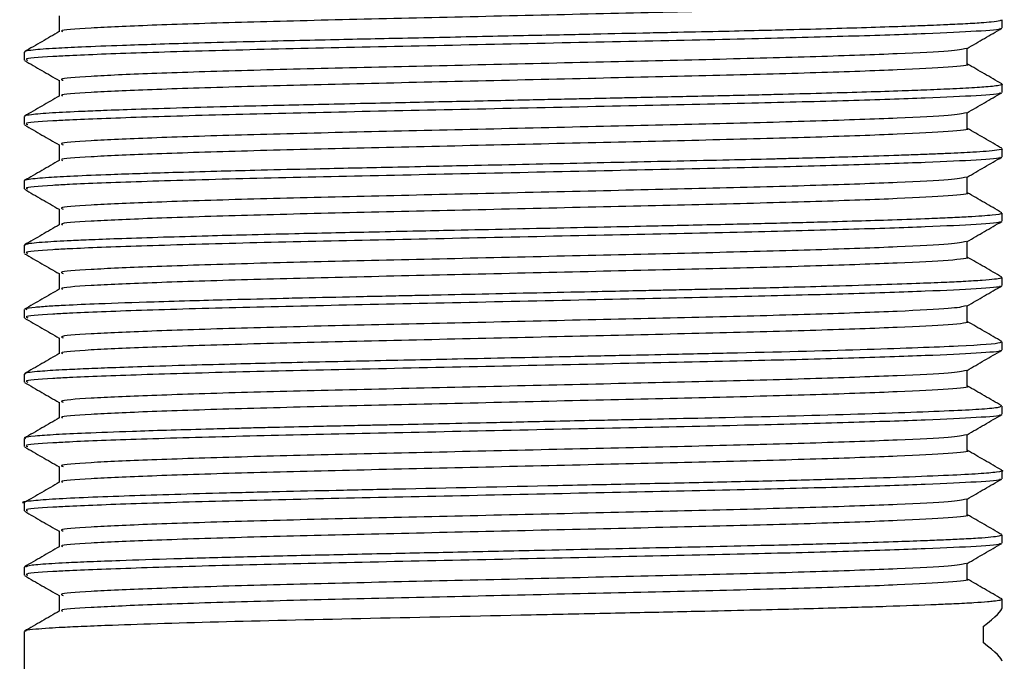
# Model space of a CAD drawing. Units: millimetres. Extents: x 3 to 1996, y 5 to 1995.
# Drawn here: x 1128 to 1151, y 1273 to 1288 of the extents above; entities that cross this region are included whole.
import ezdxf

# ---------------------------------------------------------------- set-up
doc = ezdxf.new("R2010")
doc.units = ezdxf.units.MM

msp = doc.modelspace()

# ---------------------------------------------------------------- linework, layer by layer
at = {"color": 7, "linetype": 'Continuous', "lineweight": 25}
for p, q in [((1151.362, 1287.569), (1151.362, 1287.757)), ((1128.562, 1287.007), (1128.562, 1286.819)), ((1151.362, 1286.069), (1151.362, 1286.257)), ((1128.562, 1285.507), (1128.562, 1285.319)), ((1151.362, 1284.569), (1151.362, 1284.757)), ((1128.562, 1284.007), (1128.562, 1283.819)), ((1151.362, 1283.069), (1151.362, 1283.257)), ((1128.562, 1282.507), (1128.562, 1282.319)), ((1151.362, 1281.569), (1151.362, 1281.757)), ((1128.562, 1281.007), (1128.562, 1280.819)), ((1151.362, 1280.069), (1151.362, 1280.257)), ((1128.562, 1279.507), (1128.562, 1279.319)), ((1151.362, 1278.569), (1151.362, 1278.757)), ((1128.562, 1278.007), (1128.562, 1277.819)), ((1151.362, 1277.069), (1151.362, 1277.257)), ((1128.562, 1276.507), (1128.562, 1276.319)), ((1151.362, 1275.569), (1151.362, 1275.757)), ((1128.562, 1275.007), (1128.562, 1274.819)), ((1151.342, 1274.266), (1151.36, 1274.261)), ((1151.362, 1274.061), (1151.362, 1274.257)), ((1150.919, 1273.625), (1150.919, 1273.25)), ((1128.562, 1273.507), (1128.562, 1267.793))]:
    msp.add_line(p, q, dxfattribs=at)
for centre, major_axis, ratio, start_param, end_param in [((1139.962, 1267.512), (11.396, 6.563), 0.043381, 5.978664, 6.258207), ((1139.962, 1279.363), (11.396, -6.563), 0.043363, 0.024968, 0.304511)]:
    msp.add_ellipse(centre, major_axis=major_axis, ratio=ratio, start_param=start_param, end_param=end_param, dxfattribs=at)
for points, knots in [([(1150.535, 1288.225), (1150.54, 1288.224), (1150.63, 1288.2), (1150.194, 1288.155), (1149.025, 1288.093), (1147.116, 1288.024), (1144.683, 1287.959), (1141.893, 1287.896), (1138.962, 1287.827), (1136.102, 1287.763), (1133.535, 1287.699), (1131.436, 1287.63), (1130.039, 1287.567), (1129.371, 1287.518), (1129.442, 1287.49), (1129.456, 1287.485)], [0, 0, 0, 0, 0.00486, 0.093689, 0.181111, 0.270542, 0.359035, 0.4467, 0.536204, 0.624298, 0.712329, 0.801838, 0.889549, 0.977987, 1, 1, 1, 1]), ([(1129.374, 1287.85), (1129.374, 1287.788), (1129.374, 1287.664), (1129.374, 1287.541), (1129.374, 1287.48)], [0, 0, 0, 0, 0.507166, 1, 1, 1, 1]), ([(1151.34, 1287.757), (1151.338, 1287.749), (1151.334, 1287.732), (1151.146, 1287.708), (1150.911, 1287.688), (1150.679, 1287.673), (1150.452, 1287.661), (1150.22, 1287.65), (1149.964, 1287.638), (1149.649, 1287.625), (1149.142, 1287.606), (1148.431, 1287.582), (1147.522, 1287.554), (1146.634, 1287.53), (1145.751, 1287.508), (1144.854, 1287.487), (1143.958, 1287.468), (1142.941, 1287.446), (1142.051, 1287.427), (1141.103, 1287.406), (1140.28, 1287.389), (1139.017, 1287.362), (1137.451, 1287.328), (1135.914, 1287.296), (1134.679, 1287.268), (1133.59, 1287.242), (1132.225, 1287.205), (1130.928, 1287.165), (1129.919, 1287.125), (1129.206, 1287.091), (1128.785, 1287.059), (1128.581, 1287.029), (1128.578, 1287.014), (1128.576, 1287.007)], [0, 0, 0, 0, 0.031723, 0.067145, 0.09383, 0.11114, 0.128449, 0.145759, 0.157584, 0.175212, 0.19864, 0.234254, 0.269868, 0.305482, 0.328789, 0.35799, 0.390696, 0.410029, 0.447523, 0.467058, 0.490109, 0.516673, 0.572755, 0.621955, 0.651216, 0.686426, 0.727581, 0.794498, 0.844505, 0.884409, 0.938518, 0.974139, 1, 1, 1, 1]), ([(1129.381, 1287.484), (1129.245, 1287.406), (1128.974, 1287.25), (1128.704, 1287.093), (1128.568, 1287.015)], [0, 0, 0, 0, 0.500119, 1, 1, 1, 1]), ([(1151.299, 1287.561), (1151.31, 1287.557), (1151.376, 1287.533), (1150.829, 1287.491), (1149.662, 1287.435), (1147.858, 1287.374), (1145.506, 1287.313), (1142.671, 1287.253), (1139.527, 1287.185), (1136.413, 1287.119), (1133.564, 1287.056), (1131.2, 1286.988), (1129.862, 1286.937), (1128.985, 1286.89), (1128.529, 1286.854), (1128.623, 1286.826), (1128.647, 1286.819)], [0, 0, 0, 0, 0.016234, 0.094725, 0.172396, 0.251802, 0.330709, 0.417908, 0.507126, 0.595615, 0.683003, 0.772324, 0.860443, 0.889371, 0.972188, 1, 1, 1, 1]), ([(1150.543, 1287.092), (1150.679, 1287.17), (1150.949, 1287.327), (1151.22, 1287.483), (1151.356, 1287.561)], [0, 0, 0, 0, 0.499865, 1, 1, 1, 1]), ([(1150.52, 1287.092), (1150.43, 1287.071), (1150.247, 1287.028), (1149.003, 1286.968), (1147.122, 1286.899), (1144.681, 1286.834), (1141.893, 1286.771), (1138.961, 1286.702), (1136.102, 1286.638), (1133.534, 1286.574), (1131.438, 1286.505), (1130.031, 1286.442), (1129.354, 1286.39), (1129.444, 1286.359), (1129.47, 1286.35)], [0, 0, 0, 0, 0.082992, 0.170272, 0.259558, 0.347908, 0.435431, 0.524791, 0.612742, 0.70063, 0.789995, 0.877564, 0.965859, 1, 1, 1, 1]), ([(1150.55, 1286.725), (1150.55, 1286.788), (1150.55, 1286.911), (1150.55, 1287.035), (1150.55, 1287.096)], [0, 0, 0, 0, 0.505877, 1, 1, 1, 1]), ([(1128.57, 1286.81), (1128.706, 1286.732), (1128.974, 1286.577), (1129.241, 1286.422), (1129.374, 1286.346)], [0, 0, 0, 0, 0.506015, 1, 1, 1, 1]), ([(1150.535, 1286.725), (1150.54, 1286.724), (1150.63, 1286.7), (1150.194, 1286.655), (1149.025, 1286.593), (1147.116, 1286.524), (1144.683, 1286.459), (1141.893, 1286.396), (1138.962, 1286.327), (1136.102, 1286.263), (1133.535, 1286.199), (1131.436, 1286.13), (1130.039, 1286.067), (1129.371, 1286.018), (1129.442, 1285.99), (1129.456, 1285.985)], [0, 0, 0, 0, 0.004833, 0.093663, 0.181087, 0.270521, 0.359016, 0.446683, 0.53619, 0.624286, 0.712319, 0.80183, 0.889544, 0.977984, 1, 1, 1, 1]), ([(1151.353, 1286.266), (1151.218, 1286.345), (1150.95, 1286.499), (1150.682, 1286.654), (1150.55, 1286.73)], [0, 0, 0, 0, 0.50555, 1, 1, 1, 1]), ([(1151.339, 1286.266), (1151.347, 1286.264), (1151.388, 1286.254), (1151.33, 1286.236), (1151.199, 1286.214), (1151.007, 1286.196), (1150.712, 1286.174), (1150.274, 1286.151), (1149.665, 1286.125), (1148.991, 1286.1), (1148.218, 1286.075), (1147.286, 1286.048), (1146.428, 1286.025), (1145.66, 1286.006), (1145, 1285.991), (1144.289, 1285.975), (1143.567, 1285.96), (1143.048, 1285.948), (1142.692, 1285.941), (1142.332, 1285.933), (1141.837, 1285.922), (1141.206, 1285.908), (1140.58, 1285.895), (1139.852, 1285.879), (1139.054, 1285.862), (1138.203, 1285.844), (1137.313, 1285.825), (1136.373, 1285.805), (1135.426, 1285.785), (1134.428, 1285.762), (1133.351, 1285.736), (1132.213, 1285.704), (1131.208, 1285.673), (1130.456, 1285.646), (1129.782, 1285.619), (1129.151, 1285.588), (1128.734, 1285.553), (1128.565, 1285.525), (1128.576, 1285.511), (1128.58, 1285.507)], [0, 0, 0, 0, 0.008496, 0.040799, 0.069025, 0.093173, 0.113242, 0.154378, 0.188939, 0.216919, 0.252075, 0.28723, 0.322386, 0.340427, 0.361967, 0.384341, 0.40496, 0.425622, 0.429134, 0.43541, 0.45625, 0.470816, 0.488145, 0.508237, 0.531091, 0.554161, 0.579151, 0.606062, 0.634894, 0.662982, 0.697854, 0.739505, 0.783379, 0.818376, 0.844488, 0.892517, 0.945948, 0.983047, 1, 1, 1, 1]), ([(1129.374, 1286.35), (1129.374, 1286.288), (1129.374, 1286.164), (1129.374, 1286.041), (1129.374, 1285.98)], [0, 0, 0, 0, 0.507216, 1, 1, 1, 1]), ([(1129.381, 1285.984), (1129.245, 1285.906), (1128.974, 1285.75), (1128.704, 1285.593), (1128.568, 1285.515)], [0, 0, 0, 0, 0.50015, 1, 1, 1, 1]), ([(1151.299, 1286.061), (1151.31, 1286.057), (1151.376, 1286.033), (1150.829, 1285.991), (1149.662, 1285.935), (1147.858, 1285.874), (1145.506, 1285.813), (1142.671, 1285.753), (1139.527, 1285.685), (1136.413, 1285.619), (1133.564, 1285.556), (1131.2, 1285.488), (1129.862, 1285.437), (1128.985, 1285.39), (1128.529, 1285.354), (1128.623, 1285.326), (1128.647, 1285.319)], [0, 0, 0, 0, 0.0162315, 0.0947227, 0.1723938, 0.2517998, 0.3307074, 0.4179064, 0.5071246, 0.5956143, 0.683002, 0.7723231, 0.8604423, 0.8893703, 0.9721879, 1, 1, 1, 1]), ([(1150.543, 1285.592), (1150.679, 1285.67), (1150.949, 1285.827), (1151.22, 1285.983), (1151.356, 1286.061)], [0, 0, 0, 0, 0.4998321, 1, 1, 1, 1]), ([(1150.52, 1285.592), (1150.43, 1285.571), (1150.247, 1285.528), (1149.003, 1285.468), (1147.122, 1285.399), (1144.681, 1285.334), (1141.893, 1285.271), (1138.961, 1285.202), (1136.102, 1285.138), (1133.534, 1285.074), (1131.438, 1285.005), (1130.031, 1284.942), (1129.353, 1284.89), (1129.444, 1284.859), (1129.47, 1284.85)], [0, 0, 0, 0, 0.0829869, 0.1702671, 0.259553, 0.3479022, 0.4354249, 0.524784, 0.6127349, 0.7006223, 0.7899863, 0.8775552, 0.9658496, 1, 1, 1, 1]), ([(1150.55, 1285.225), (1150.55, 1285.288), (1150.55, 1285.411), (1150.55, 1285.535), (1150.55, 1285.596)], [0, 0, 0, 0, 0.505827, 1, 1, 1, 1]), ([(1128.57, 1285.31), (1128.706, 1285.232), (1128.974, 1285.077), (1129.241, 1284.922), (1129.374, 1284.846)], [0, 0, 0, 0, 0.506058, 1, 1, 1, 1]), ([(1150.535, 1285.225), (1150.54, 1285.224), (1150.63, 1285.2), (1150.194, 1285.155), (1149.025, 1285.093), (1147.116, 1285.024), (1144.683, 1284.959), (1141.893, 1284.896), (1138.962, 1284.827), (1136.102, 1284.763), (1133.535, 1284.699), (1131.436, 1284.63), (1130.039, 1284.567), (1129.371, 1284.518), (1129.442, 1284.49), (1129.456, 1284.485)], [0, 0, 0, 0, 0.004833, 0.093663, 0.181087, 0.27052, 0.359015, 0.446682, 0.536188, 0.624284, 0.712317, 0.801828, 0.889541, 0.977981, 1, 1, 1, 1]), ([(1151.353, 1284.766), (1151.218, 1284.844), (1150.95, 1284.999), (1150.682, 1285.154), (1150.55, 1285.23)], [0, 0, 0, 0, 0.5055072, 1, 1, 1, 1]), ([(1129.374, 1284.85), (1129.374, 1284.788), (1129.374, 1284.664), (1129.374, 1284.541), (1129.374, 1284.48)], [0, 0, 0, 0, 0.507265, 1, 1, 1, 1]), ([(1151.352, 1284.757), (1151.355, 1284.756), (1151.384, 1284.744), (1151.268, 1284.723), (1151.026, 1284.696), (1150.721, 1284.676), (1150.409, 1284.659), (1150.086, 1284.643), (1149.717, 1284.628), (1149.301, 1284.612), (1148.707, 1284.591), (1147.957, 1284.567), (1147.114, 1284.543), (1146.526, 1284.528), (1146.175, 1284.519), (1145.724, 1284.507), (1144.952, 1284.49), (1143.8, 1284.465), (1142.557, 1284.438), (1141.294, 1284.411), (1140.019, 1284.383), (1138.895, 1284.359), (1137.848, 1284.336), (1136.929, 1284.317), (1135.999, 1284.297), (1135.005, 1284.276), (1134.011, 1284.252), (1132.967, 1284.225), (1131.785, 1284.192), (1130.635, 1284.154), (1129.707, 1284.116), (1129.043, 1284.081), (1128.68, 1284.046), (1128.547, 1284.02), (1128.569, 1284.009), (1128.572, 1284.007)], [0, 0, 0, 0, 0.0050866, 0.0466388, 0.0818887, 0.1108329, 0.1315496, 0.1524335, 0.1734846, 0.1947029, 0.2160883, 0.2562921, 0.2874781, 0.3096402, 0.3173363, 0.3227745, 0.3544682, 0.3912605, 0.4272729, 0.4628778, 0.4984828, 0.5340881, 0.5570507, 0.5870248, 0.6129899, 0.6389547, 0.6772334, 0.707479, 0.7451182, 0.8075584, 0.8555264, 0.8987292, 0.954269, 0.9930658, 1, 1, 1, 1]), ([(1129.381, 1284.484), (1129.245, 1284.406), (1128.974, 1284.25), (1128.704, 1284.093), (1128.568, 1284.015)], [0, 0, 0, 0, 0.500181, 1, 1, 1, 1]), ([(1151.299, 1284.561), (1151.31, 1284.557), (1151.376, 1284.533), (1150.829, 1284.491), (1149.662, 1284.435), (1147.858, 1284.374), (1145.506, 1284.313), (1142.671, 1284.253), (1139.527, 1284.185), (1136.413, 1284.119), (1133.564, 1284.056), (1131.2, 1283.988), (1129.862, 1283.937), (1128.985, 1283.89), (1128.529, 1283.854), (1128.623, 1283.826), (1128.647, 1283.819)], [0, 0, 0, 0, 0.016229, 0.09472, 0.172392, 0.251798, 0.330706, 0.417905, 0.507123, 0.595613, 0.683001, 0.772323, 0.860442, 0.88937, 0.972188, 1, 1, 1, 1]), ([(1150.543, 1284.092), (1150.679, 1284.17), (1150.949, 1284.327), (1151.22, 1284.483), (1151.356, 1284.561)], [0, 0, 0, 0, 0.4998, 1, 1, 1, 1]), ([(1150.52, 1284.092), (1150.43, 1284.071), (1150.247, 1284.028), (1149.003, 1283.968), (1147.122, 1283.899), (1144.681, 1283.834), (1141.893, 1283.771), (1138.961, 1283.702), (1136.102, 1283.638), (1133.534, 1283.574), (1131.438, 1283.505), (1130.031, 1283.442), (1129.353, 1283.39), (1129.444, 1283.359), (1129.47, 1283.35)], [0, 0, 0, 0, 0.082982, 0.170262, 0.259547, 0.347896, 0.435418, 0.524777, 0.612728, 0.700614, 0.789978, 0.877546, 0.96584, 1, 1, 1, 1]), ([(1150.55, 1283.725), (1150.55, 1283.788), (1150.55, 1283.911), (1150.55, 1284.035), (1150.55, 1284.096)], [0, 0, 0, 0, 0.505778, 1, 1, 1, 1]), ([(1128.57, 1283.81), (1128.706, 1283.732), (1128.974, 1283.577), (1129.241, 1283.422), (1129.374, 1283.346)], [0, 0, 0, 0, 0.506101, 1, 1, 1, 1]), ([(1150.535, 1283.725), (1150.54, 1283.724), (1150.63, 1283.7), (1150.194, 1283.655), (1149.025, 1283.593), (1147.116, 1283.524), (1144.683, 1283.459), (1141.893, 1283.396), (1138.962, 1283.327), (1136.102, 1283.263), (1133.535, 1283.199), (1131.436, 1283.13), (1130.039, 1283.067), (1129.371, 1283.018), (1129.442, 1282.99), (1129.456, 1282.985)], [0, 0, 0, 0, 0.004833, 0.093663, 0.181086, 0.270519, 0.359014, 0.446681, 0.536187, 0.624283, 0.712315, 0.801826, 0.889539, 0.977978, 1, 1, 1, 1]), ([(1151.353, 1283.266), (1151.218, 1283.344), (1150.95, 1283.499), (1150.682, 1283.654), (1150.55, 1283.73)], [0, 0, 0, 0, 0.505465, 1, 1, 1, 1]), ([(1151.345, 1283.257), (1151.349, 1283.253), (1151.368, 1283.237), (1151.161, 1283.206), (1150.714, 1283.173), (1150.166, 1283.147), (1149.592, 1283.122), (1148.636, 1283.087), (1147.288, 1283.047), (1145.907, 1283.012), (1144.882, 1282.988), (1144.108, 1282.971), (1143.222, 1282.952), (1142.201, 1282.93), (1140.983, 1282.904), (1139.707, 1282.877), (1138.582, 1282.852), (1137.542, 1282.83), (1136.631, 1282.811), (1135.713, 1282.791), (1134.751, 1282.77), (1133.785, 1282.747), (1132.755, 1282.719), (1131.764, 1282.691), (1130.859, 1282.661), (1130.159, 1282.635), (1129.539, 1282.608), (1128.974, 1282.576), (1128.604, 1282.54), (1128.592, 1282.516), (1128.587, 1282.507)], [0, 0, 0, 0, 0.013807, 0.064114, 0.119242, 0.148296, 0.176134, 0.217812, 0.286128, 0.333609, 0.357245, 0.383201, 0.404113, 0.435813, 0.471435, 0.507057, 0.542679, 0.565815, 0.59546, 0.621424, 0.647389, 0.683719, 0.714537, 0.753779, 0.795491, 0.83076, 0.859583, 0.906291, 0.963382, 1, 1, 1, 1]), ([(1129.374, 1283.35), (1129.374, 1283.288), (1129.374, 1283.164), (1129.374, 1283.041), (1129.374, 1282.98)], [0, 0, 0, 0, 0.507315, 1, 1, 1, 1]), ([(1129.381, 1282.984), (1129.245, 1282.906), (1128.974, 1282.75), (1128.704, 1282.593), (1128.568, 1282.515)], [0, 0, 0, 0, 0.500212, 1, 1, 1, 1]), ([(1151.299, 1283.061), (1151.31, 1283.057), (1151.376, 1283.033), (1150.829, 1282.991), (1149.662, 1282.935), (1147.858, 1282.874), (1145.506, 1282.813), (1142.671, 1282.753), (1139.527, 1282.685), (1136.413, 1282.619), (1133.564, 1282.556), (1131.2, 1282.488), (1129.862, 1282.437), (1128.985, 1282.39), (1128.529, 1282.354), (1128.623, 1282.326), (1128.647, 1282.319)], [0, 0, 0, 0, 0.016227, 0.094718, 0.17239, 0.251796, 0.330704, 0.417904, 0.507122, 0.595612, 0.683, 0.772322, 0.860442, 0.88937, 0.972188, 1, 1, 1, 1]), ([(1150.543, 1282.592), (1150.679, 1282.67), (1150.949, 1282.827), (1151.22, 1282.983), (1151.356, 1283.061)], [0, 0, 0, 0, 0.499767, 1, 1, 1, 1]), ([(1150.52, 1282.592), (1150.43, 1282.571), (1150.247, 1282.528), (1149.003, 1282.468), (1147.122, 1282.399), (1144.681, 1282.334), (1141.893, 1282.271), (1138.961, 1282.202), (1136.102, 1282.138), (1133.534, 1282.074), (1131.438, 1282.005), (1130.031, 1281.942), (1129.353, 1281.89), (1129.444, 1281.859), (1129.47, 1281.85)], [0, 0, 0, 0, 0.082978, 0.170257, 0.259542, 0.34789, 0.435412, 0.52477, 0.61272, 0.700607, 0.78997, 0.877538, 0.965831, 1, 1, 1, 1]), ([(1150.55, 1282.225), (1150.55, 1282.288), (1150.55, 1282.411), (1150.55, 1282.535), (1150.55, 1282.596)], [0, 0, 0, 0, 0.505729, 1, 1, 1, 1]), ([(1128.57, 1282.31), (1128.706, 1282.232), (1128.974, 1282.077), (1129.241, 1281.922), (1129.374, 1281.846)], [0, 0, 0, 0, 0.5061437, 1, 1, 1, 1]), ([(1150.535, 1282.225), (1150.54, 1282.224), (1150.63, 1282.2), (1150.194, 1282.155), (1149.025, 1282.093), (1147.116, 1282.024), (1144.683, 1281.959), (1141.893, 1281.896), (1138.962, 1281.827), (1136.102, 1281.763), (1133.535, 1281.699), (1131.436, 1281.63), (1130.039, 1281.567), (1129.371, 1281.518), (1129.442, 1281.49), (1129.456, 1281.485)], [0, 0, 0, 0, 0.004833, 0.093662, 0.181086, 0.270518, 0.359013, 0.446679, 0.536185, 0.624281, 0.712313, 0.801823, 0.889536, 0.977976, 1, 1, 1, 1]), ([(1151.353, 1281.766), (1151.218, 1281.844), (1150.95, 1281.999), (1150.682, 1282.154), (1150.55, 1282.23)], [0, 0, 0, 0, 0.505423, 1, 1, 1, 1]), ([(1129.374, 1281.85), (1129.374, 1281.788), (1129.374, 1281.664), (1129.374, 1281.541), (1129.374, 1281.48)], [0, 0, 0, 0, 0.507364, 1, 1, 1, 1]), ([(1151.361, 1281.757), (1151.361, 1281.757), (1151.369, 1281.751), (1151.331, 1281.736), (1151.205, 1281.714), (1150.913, 1281.687), (1150.51, 1281.663), (1149.992, 1281.639), (1149.334, 1281.612), (1148.429, 1281.581), (1147.374, 1281.55), (1146.355, 1281.523), (1145.551, 1281.503), (1144.909, 1281.489), (1144.343, 1281.476), (1143.824, 1281.465), (1143.292, 1281.454), (1142.686, 1281.441), (1141.793, 1281.421), (1140.672, 1281.397), (1139.395, 1281.37), (1138.371, 1281.348), (1137.574, 1281.331), (1136.963, 1281.318), (1136.101, 1281.299), (1135.347, 1281.283), (1134.806, 1281.271), (1134.661, 1281.267), (1134.616, 1281.266), (1134.188, 1281.256), (1133.474, 1281.238), (1132.47, 1281.211), (1131.382, 1281.179), (1130.342, 1281.143), (1129.586, 1281.11), (1129.106, 1281.083), (1128.784, 1281.057), (1128.563, 1281.031), (1128.606, 1281.014), (1128.623, 1281.007)], [0, 0, 0, 0, 0.0005713, 0.0226096, 0.0563271, 0.0913752, 0.1277536, 0.1564681, 0.1917435, 0.2335759, 0.2785769, 0.3140277, 0.3399204, 0.3572291, 0.3745376, 0.3918461, 0.4038411, 0.4214421, 0.4446478, 0.4802637, 0.5158796, 0.5514956, 0.5663289, 0.5838627, 0.6040968, 0.6417943, 0.6518636, 0.6547009, 0.6555702, 0.6560732, 0.6954098, 0.7255356, 0.7626223, 0.8216488, 0.8680645, 0.8976103, 0.9327591, 0.973508, 1, 1, 1, 1]), ([(1129.381, 1281.484), (1129.245, 1281.406), (1128.974, 1281.25), (1128.704, 1281.093), (1128.568, 1281.015)], [0, 0, 0, 0, 0.500242, 1, 1, 1, 1]), ([(1151.299, 1281.561), (1151.31, 1281.557), (1151.376, 1281.533), (1150.829, 1281.491), (1149.662, 1281.435), (1147.858, 1281.374), (1145.506, 1281.313), (1142.671, 1281.253), (1139.527, 1281.185), (1136.413, 1281.119), (1133.564, 1281.056), (1131.2, 1280.988), (1129.862, 1280.937), (1128.985, 1280.89), (1128.529, 1280.854), (1128.623, 1280.826), (1128.647, 1280.819)], [0, 0, 0, 0, 0.016224, 0.094716, 0.172388, 0.251794, 0.330703, 0.417902, 0.507121, 0.595611, 0.683, 0.772321, 0.860441, 0.88937, 0.972188, 1, 1, 1, 1]), ([(1150.543, 1281.092), (1150.679, 1281.17), (1150.949, 1281.327), (1151.22, 1281.483), (1151.356, 1281.561)], [0, 0, 0, 0, 0.499734, 1, 1, 1, 1]), ([(1150.52, 1281.092), (1150.43, 1281.071), (1150.247, 1281.028), (1149.003, 1280.968), (1147.122, 1280.899), (1144.681, 1280.834), (1141.893, 1280.771), (1138.961, 1280.702), (1136.102, 1280.638), (1133.534, 1280.574), (1131.438, 1280.505), (1130.031, 1280.442), (1129.353, 1280.39), (1129.444, 1280.359), (1129.47, 1280.35)], [0, 0, 0, 0, 0.0829732, 0.1702519, 0.2595364, 0.3478843, 0.4354056, 0.5247632, 0.6127128, 0.7005988, 0.7899614, 0.8775289, 0.9658219, 1, 1, 1, 1]), ([(1150.55, 1280.725), (1150.55, 1280.788), (1150.55, 1280.911), (1150.55, 1281.035), (1150.55, 1281.096)], [0, 0, 0, 0, 0.5056794, 1, 1, 1, 1]), ([(1128.57, 1280.81), (1128.706, 1280.732), (1128.974, 1280.577), (1129.241, 1280.422), (1129.374, 1280.346)], [0, 0, 0, 0, 0.506187, 1, 1, 1, 1]), ([(1150.535, 1280.725), (1150.54, 1280.724), (1150.63, 1280.7), (1150.194, 1280.655), (1149.025, 1280.593), (1147.116, 1280.524), (1144.683, 1280.459), (1141.893, 1280.396), (1138.962, 1280.327), (1136.102, 1280.263), (1133.535, 1280.199), (1131.436, 1280.13), (1130.039, 1280.067), (1129.371, 1280.018), (1129.442, 1279.99), (1129.456, 1279.985)], [0, 0, 0, 0, 0.004833, 0.093662, 0.181085, 0.270518, 0.359012, 0.446678, 0.536184, 0.624279, 0.712311, 0.801821, 0.889534, 0.977973, 1, 1, 1, 1]), ([(1151.353, 1280.266), (1151.218, 1280.344), (1150.95, 1280.499), (1150.682, 1280.654), (1150.55, 1280.73)], [0, 0, 0, 0, 0.50538, 1, 1, 1, 1]), ([(1151.323, 1280.257), (1151.326, 1280.249), (1151.34, 1280.214), (1150.497, 1280.156), (1148.378, 1280.076), (1145.904, 1280.01), (1143.929, 1279.967), (1142.849, 1279.944), (1141.968, 1279.925), (1141.042, 1279.905), (1139.923, 1279.881), (1138.747, 1279.856), (1137.639, 1279.832), (1136.558, 1279.809), (1135.465, 1279.786), (1134.43, 1279.762), (1133.426, 1279.737), (1132.361, 1279.709), (1131.353, 1279.678), (1130.53, 1279.649), (1129.914, 1279.624), (1129.36, 1279.599), (1128.847, 1279.565), (1128.565, 1279.533), (1128.584, 1279.512), (1128.59, 1279.507)], [0, 0, 0, 0, 0.03136, 0.135895, 0.241804, 0.347471, 0.389347, 0.422212, 0.441969, 0.464896, 0.500725, 0.5358, 0.563546, 0.59475, 0.62929, 0.661148, 0.691383, 0.72824, 0.774132, 0.811101, 0.841932, 0.873817, 0.918536, 0.978297, 1, 1, 1, 1]), ([(1129.374, 1280.35), (1129.374, 1280.288), (1129.374, 1280.164), (1129.374, 1280.041), (1129.374, 1279.98)], [0, 0, 0, 0, 0.507414, 1, 1, 1, 1]), ([(1151.299, 1280.061), (1151.31, 1280.057), (1151.376, 1280.033), (1150.829, 1279.991), (1149.662, 1279.935), (1147.858, 1279.874), (1145.506, 1279.813), (1142.671, 1279.753), (1139.527, 1279.685), (1136.413, 1279.619), (1133.564, 1279.556), (1131.2, 1279.488), (1129.862, 1279.437), (1128.985, 1279.39), (1128.529, 1279.354), (1128.623, 1279.326), (1128.647, 1279.319)], [0, 0, 0, 0, 0.016222, 0.094714, 0.172386, 0.251793, 0.330701, 0.417901, 0.50712, 0.59561, 0.682999, 0.772321, 0.860441, 0.889369, 0.972188, 1, 1, 1, 1]), ([(1150.543, 1279.592), (1150.679, 1279.67), (1150.949, 1279.827), (1151.22, 1279.983), (1151.356, 1280.061)], [0, 0, 0, 0, 0.499702, 1, 1, 1, 1]), ([(1129.381, 1279.984), (1129.245, 1279.906), (1128.974, 1279.75), (1128.704, 1279.593), (1128.568, 1279.515)], [0, 0, 0, 0, 0.500273, 1, 1, 1, 1]), ([(1150.52, 1279.592), (1150.43, 1279.571), (1150.247, 1279.528), (1149.003, 1279.468), (1147.122, 1279.399), (1144.681, 1279.334), (1141.893, 1279.271), (1138.961, 1279.202), (1136.102, 1279.138), (1133.534, 1279.074), (1131.438, 1279.005), (1130.031, 1278.942), (1129.353, 1278.89), (1129.444, 1278.859), (1129.47, 1278.85)], [0, 0, 0, 0, 0.082969, 0.170247, 0.259531, 0.347878, 0.435399, 0.524756, 0.612705, 0.700591, 0.789953, 0.87752, 0.965813, 1, 1, 1, 1]), ([(1150.55, 1279.225), (1150.55, 1279.288), (1150.55, 1279.411), (1150.55, 1279.535), (1150.55, 1279.596)], [0, 0, 0, 0, 0.50563, 1, 1, 1, 1]), ([(1128.57, 1279.31), (1128.706, 1279.232), (1128.974, 1279.077), (1129.241, 1278.922), (1129.374, 1278.846)], [0, 0, 0, 0, 0.50623, 1, 1, 1, 1]), ([(1150.535, 1279.225), (1150.54, 1279.224), (1150.63, 1279.2), (1150.194, 1279.155), (1149.025, 1279.093), (1147.116, 1279.024), (1144.683, 1278.959), (1141.893, 1278.896), (1138.962, 1278.827), (1136.102, 1278.763), (1133.535, 1278.699), (1131.436, 1278.63), (1130.039, 1278.567), (1129.371, 1278.518), (1129.442, 1278.49), (1129.456, 1278.485)], [0, 0, 0, 0, 0.004833, 0.093662, 0.181085, 0.270517, 0.359011, 0.446677, 0.536182, 0.624277, 0.712309, 0.801819, 0.889531, 0.97797, 1, 1, 1, 1]), ([(1151.353, 1278.766), (1151.218, 1278.844), (1150.95, 1278.999), (1150.682, 1279.154), (1150.55, 1279.23)], [0, 0, 0, 0, 0.5053383, 1, 1, 1, 1]), ([(1129.374, 1278.85), (1129.374, 1278.788), (1129.374, 1278.664), (1129.374, 1278.541), (1129.374, 1278.48)], [0, 0, 0, 0, 0.507463, 1, 1, 1, 1]), ([(1151.332, 1278.757), (1151.326, 1278.747), (1151.314, 1278.723), (1150.933, 1278.687), (1150.259, 1278.65), (1149.287, 1278.61), (1147.632, 1278.555), (1145.655, 1278.504), (1143.692, 1278.462), (1142.654, 1278.44), (1141.763, 1278.421), (1140.761, 1278.399), (1139.584, 1278.374), (1138.398, 1278.348), (1137.565, 1278.33), (1136.984, 1278.318), (1136.496, 1278.308), (1135.936, 1278.296), (1135.203, 1278.28), (1134.546, 1278.265), (1133.956, 1278.251), (1133.413, 1278.237), (1132.7, 1278.218), (1131.875, 1278.194), (1130.899, 1278.163), (1130.007, 1278.129), (1129.256, 1278.094), (1128.768, 1278.057), (1128.523, 1278.027), (1128.584, 1278.01), (1128.594, 1278.007)], [0, 0, 0, 0, 0.040022, 0.092427, 0.142917, 0.197635, 0.251108, 0.356591, 0.396211, 0.42859, 0.44682, 0.472371, 0.513219, 0.545244, 0.572115, 0.584224, 0.595447, 0.614716, 0.633862, 0.6619, 0.676278, 0.691171, 0.716278, 0.750769, 0.784178, 0.838697, 0.884208, 0.931962, 0.988432, 1, 1, 1, 1]), ([(1129.381, 1278.484), (1129.245, 1278.406), (1128.974, 1278.25), (1128.704, 1278.093), (1128.568, 1278.015)], [0, 0, 0, 0, 0.500304, 1, 1, 1, 1]), ([(1151.299, 1278.561), (1151.31, 1278.557), (1151.376, 1278.533), (1150.829, 1278.491), (1149.662, 1278.435), (1147.858, 1278.374), (1145.506, 1278.313), (1142.671, 1278.253), (1139.527, 1278.185), (1136.413, 1278.119), (1133.564, 1278.056), (1131.2, 1277.988), (1129.862, 1277.937), (1128.985, 1277.89), (1128.529, 1277.854), (1128.623, 1277.826), (1128.647, 1277.819)], [0, 0, 0, 0, 0.01622, 0.094712, 0.172384, 0.251791, 0.330699, 0.417899, 0.507119, 0.595609, 0.682998, 0.77232, 0.860441, 0.889369, 0.972188, 1, 1, 1, 1]), ([(1150.543, 1278.092), (1150.679, 1278.17), (1150.949, 1278.327), (1151.22, 1278.483), (1151.356, 1278.561)], [0, 0, 0, 0, 0.499669, 1, 1, 1, 1]), ([(1150.52, 1278.092), (1150.43, 1278.071), (1150.247, 1278.028), (1149.003, 1277.968), (1147.122, 1277.899), (1144.681, 1277.834), (1141.893, 1277.771), (1138.961, 1277.702), (1136.102, 1277.638), (1133.534, 1277.574), (1131.438, 1277.505), (1130.031, 1277.442), (1129.353, 1277.39), (1129.444, 1277.359), (1129.47, 1277.35)], [0, 0, 0, 0, 0.082964, 0.170242, 0.259525, 0.347872, 0.435393, 0.524749, 0.612698, 0.700583, 0.789945, 0.877511, 0.965804, 1, 1, 1, 1]), ([(1150.55, 1277.725), (1150.55, 1277.788), (1150.55, 1277.911), (1150.55, 1278.035), (1150.55, 1278.096)], [0, 0, 0, 0, 0.5055809, 1, 1, 1, 1]), ([(1128.57, 1277.81), (1128.706, 1277.731), (1128.974, 1277.577), (1129.241, 1277.422), (1129.374, 1277.346)], [0, 0, 0, 0, 0.506273, 1, 1, 1, 1]), ([(1150.535, 1277.725), (1150.54, 1277.724), (1150.63, 1277.7), (1150.194, 1277.655), (1149.025, 1277.593), (1147.116, 1277.524), (1144.683, 1277.459), (1141.893, 1277.396), (1138.962, 1277.327), (1136.102, 1277.263), (1133.535, 1277.199), (1131.436, 1277.13), (1130.039, 1277.067), (1129.371, 1277.018), (1129.442, 1276.99), (1129.456, 1276.985)], [0, 0, 0, 0, 0.004833, 0.093662, 0.181084, 0.270516, 0.35901, 0.446676, 0.536181, 0.624275, 0.712307, 0.801817, 0.889529, 0.977967, 1, 1, 1, 1]), ([(1151.353, 1277.266), (1151.218, 1277.344), (1150.95, 1277.499), (1150.682, 1277.654), (1150.55, 1277.73)], [0, 0, 0, 0, 0.5052963, 1, 1, 1, 1]), ([(1151.333, 1277.266), (1151.343, 1277.264), (1151.423, 1277.249), (1151.265, 1277.22), (1150.86, 1277.181), (1150.126, 1277.144), (1149.11, 1277.103), (1147.812, 1277.062), (1146.314, 1277.021), (1144.637, 1276.982), (1142.847, 1276.944), (1140.365, 1276.891), (1137.96, 1276.839), (1135.826, 1276.793), (1134.698, 1276.768), (1133.798, 1276.747), (1132.913, 1276.724), (1131.902, 1276.695), (1130.827, 1276.66), (1129.904, 1276.625), (1129.14, 1276.588), (1128.723, 1276.549), (1128.457, 1276.521), (1128.563, 1276.507), (1128.563, 1276.507)], [0, 0, 0, 0, 0.007539, 0.05971, 0.11108, 0.161001, 0.216044, 0.268883, 0.321081, 0.373832, 0.426943, 0.477393, 0.581932, 0.622401, 0.662524, 0.684669, 0.708885, 0.751727, 0.795109, 0.84346, 0.892464, 0.946794, 0.999761, 1, 1, 1, 1]), ([(1129.374, 1277.35), (1129.374, 1277.288), (1129.374, 1277.164), (1129.374, 1277.041), (1129.374, 1276.98)], [0, 0, 0, 0, 0.507513, 1, 1, 1, 1]), ([(1151.299, 1277.061), (1151.31, 1277.057), (1151.376, 1277.033), (1150.829, 1276.991), (1149.662, 1276.935), (1147.858, 1276.874), (1145.506, 1276.813), (1142.671, 1276.753), (1139.527, 1276.685), (1136.413, 1276.619), (1133.564, 1276.556), (1131.2, 1276.488), (1129.862, 1276.437), (1128.985, 1276.39), (1128.529, 1276.354), (1128.623, 1276.326), (1128.647, 1276.319)], [0, 0, 0, 0, 0.016217, 0.094709, 0.172382, 0.251789, 0.330698, 0.417898, 0.507117, 0.595608, 0.682997, 0.77232, 0.86044, 0.889369, 0.972187, 1, 1, 1, 1]), ([(1150.543, 1276.592), (1150.679, 1276.67), (1150.949, 1276.827), (1151.22, 1276.983), (1151.356, 1277.061)], [0, 0, 0, 0, 0.499636, 1, 1, 1, 1]), ([(1129.381, 1276.984), (1129.245, 1276.906), (1128.974, 1276.75), (1128.704, 1276.593), (1128.568, 1276.515)], [0, 0, 0, 0, 0.500334, 1, 1, 1, 1]), ([(1150.52, 1276.592), (1150.43, 1276.571), (1150.247, 1276.528), (1149.003, 1276.468), (1147.122, 1276.399), (1144.681, 1276.334), (1141.893, 1276.271), (1138.961, 1276.202), (1136.102, 1276.138), (1133.534, 1276.074), (1131.438, 1276.005), (1130.031, 1275.942), (1129.353, 1275.89), (1129.444, 1275.859), (1129.47, 1275.85)], [0, 0, 0, 0, 0.082959, 0.170237, 0.25952, 0.347866, 0.435386, 0.524743, 0.612691, 0.700575, 0.789937, 0.877503, 0.965794, 1, 1, 1, 1]), ([(1150.55, 1276.225), (1150.55, 1276.288), (1150.55, 1276.411), (1150.55, 1276.535), (1150.55, 1276.596)], [0, 0, 0, 0, 0.505532, 1, 1, 1, 1]), ([(1128.57, 1276.31), (1128.706, 1276.231), (1128.974, 1276.077), (1129.241, 1275.922), (1129.374, 1275.846)], [0, 0, 0, 0, 0.506316, 1, 1, 1, 1]), ([(1150.535, 1276.225), (1150.54, 1276.224), (1150.63, 1276.2), (1150.194, 1276.155), (1149.025, 1276.093), (1147.116, 1276.024), (1144.683, 1275.959), (1141.893, 1275.896), (1138.962, 1275.827), (1136.102, 1275.763), (1133.535, 1275.699), (1131.436, 1275.63), (1130.039, 1275.567), (1129.371, 1275.518), (1129.442, 1275.49), (1129.456, 1275.485)], [0, 0, 0, 0, 0.004833, 0.093661, 0.181084, 0.270515, 0.359009, 0.446674, 0.536179, 0.624274, 0.712305, 0.801814, 0.889526, 0.977965, 1, 1, 1, 1]), ([(1151.353, 1275.766), (1151.218, 1275.844), (1150.95, 1275.999), (1150.682, 1276.154), (1150.55, 1276.23)], [0, 0, 0, 0, 0.5052543, 1, 1, 1, 1]), ([(1151.34, 1275.757), (1151.339, 1275.749), (1151.337, 1275.734), (1151.168, 1275.71), (1150.898, 1275.686), (1150.516, 1275.663), (1150.076, 1275.643), (1149.573, 1275.622), (1148.904, 1275.597), (1148.08, 1275.571), (1147.261, 1275.547), (1146.509, 1275.527), (1145.618, 1275.505), (1144.53, 1275.48), (1143.286, 1275.454), (1142.022, 1275.426), (1140.512, 1275.394), (1138.812, 1275.357), (1136.97, 1275.318), (1135.207, 1275.281), (1133.529, 1275.241), (1132.026, 1275.199), (1130.893, 1275.162), (1130.084, 1275.131), (1129.57, 1275.109), (1129.089, 1275.082), (1128.656, 1275.049), (1128.614, 1275.021), (1128.591, 1275.007)], [0, 0, 0, 0, 0.030561, 0.060106, 0.092351, 0.127119, 0.154443, 0.178402, 0.211641, 0.251788, 0.282001, 0.303835, 0.330938, 0.370862, 0.405781, 0.441761, 0.479692, 0.533138, 0.58353, 0.636137, 0.689437, 0.74408, 0.797483, 0.832684, 0.867413, 0.892196, 0.942647, 1, 1, 1, 1]), ([(1129.374, 1275.85), (1129.374, 1275.788), (1129.374, 1275.664), (1129.374, 1275.541), (1129.374, 1275.48)], [0, 0, 0, 0, 0.507562, 1, 1, 1, 1]), ([(1129.381, 1275.484), (1129.245, 1275.406), (1128.974, 1275.25), (1128.704, 1275.093), (1128.568, 1275.015)], [0, 0, 0, 0, 0.500365, 1, 1, 1, 1]), ([(1151.299, 1275.561), (1151.31, 1275.557), (1151.376, 1275.533), (1150.829, 1275.491), (1149.662, 1275.435), (1147.858, 1275.374), (1145.506, 1275.313), (1142.671, 1275.253), (1139.527, 1275.185), (1136.413, 1275.119), (1133.564, 1275.056), (1131.2, 1274.988), (1129.862, 1274.937), (1128.985, 1274.89), (1128.529, 1274.854), (1128.623, 1274.826), (1128.647, 1274.819)], [0, 0, 0, 0, 0.016215, 0.094707, 0.17238, 0.251787, 0.330696, 0.417896, 0.507116, 0.595607, 0.682997, 0.772319, 0.86044, 0.889368, 0.972187, 1, 1, 1, 1]), ([(1150.543, 1275.092), (1150.679, 1275.17), (1150.949, 1275.327), (1151.22, 1275.483), (1151.356, 1275.561)], [0, 0, 0, 0, 0.4996034, 1, 1, 1, 1]), ([(1150.52, 1275.092), (1150.43, 1275.071), (1150.247, 1275.028), (1149.003, 1274.968), (1147.122, 1274.899), (1144.681, 1274.834), (1141.893, 1274.771), (1138.961, 1274.702), (1136.102, 1274.638), (1133.534, 1274.574), (1131.438, 1274.505), (1130.031, 1274.442), (1129.353, 1274.39), (1129.444, 1274.359), (1129.47, 1274.35)], [0, 0, 0, 0, 0.082955, 0.170232, 0.259514, 0.34786, 0.43538, 0.524736, 0.612683, 0.700567, 0.789928, 0.877494, 0.965785, 1, 1, 1, 1]), ([(1150.55, 1274.725), (1150.55, 1274.788), (1150.55, 1274.911), (1150.55, 1275.035), (1150.55, 1275.096)], [0, 0, 0, 0, 0.505483, 1, 1, 1, 1]), ([(1128.57, 1274.81), (1128.706, 1274.731), (1128.974, 1274.577), (1129.241, 1274.422), (1129.374, 1274.346)], [0, 0, 0, 0, 0.5063586, 1, 1, 1, 1]), ([(1150.535, 1274.725), (1150.54, 1274.724), (1150.63, 1274.7), (1150.194, 1274.655), (1149.025, 1274.593), (1147.116, 1274.524), (1144.683, 1274.459), (1141.893, 1274.396), (1138.962, 1274.327), (1136.102, 1274.263), (1133.535, 1274.199), (1131.436, 1274.13), (1130.039, 1274.067), (1129.371, 1274.018), (1129.442, 1273.99), (1129.456, 1273.985)], [0, 0, 0, 0, 0.004833, 0.093661, 0.181083, 0.270515, 0.359008, 0.446673, 0.536178, 0.624272, 0.712302, 0.801812, 0.889524, 0.977962, 1, 1, 1, 1]), ([(1151.353, 1274.266), (1151.218, 1274.344), (1150.95, 1274.499), (1150.682, 1274.654), (1150.55, 1274.73)], [0, 0, 0, 0, 0.505212, 1, 1, 1, 1]), ([(1151.353, 1274.257), (1151.347, 1274.249), (1151.334, 1274.234), (1151.194, 1274.214), (1150.995, 1274.195), (1150.708, 1274.174), (1150.298, 1274.153), (1149.655, 1274.125), (1148.726, 1274.09), (1147.517, 1274.054), (1146.377, 1274.023), (1145.314, 1273.998), (1143.977, 1273.968), (1142.315, 1273.932), (1139.79, 1273.878), (1136.583, 1273.81), (1133.146, 1273.734), (1131.044, 1273.669), (1129.957, 1273.626), (1129.479, 1273.604), (1129.101, 1273.583), (1128.793, 1273.558), (1128.582, 1273.532), (1128.589, 1273.514), (1128.591, 1273.507)], [0, 0, 0, 0, 0.030648, 0.060058, 0.078231, 0.108845, 0.143081, 0.167342, 0.224133, 0.277633, 0.309959, 0.343961, 0.381776, 0.433316, 0.488888, 0.594445, 0.699355, 0.805459, 0.840799, 0.872471, 0.897508, 0.930362, 0.971027, 1, 1, 1, 1]), ([(1129.374, 1274.35), (1129.374, 1274.288), (1129.374, 1274.164), (1129.374, 1274.041), (1129.374, 1273.98)], [0, 0, 0, 0, 0.507611, 1, 1, 1, 1]), ([(1129.381, 1273.984), (1129.245, 1273.906), (1128.974, 1273.75), (1128.704, 1273.593), (1128.568, 1273.515)], [0, 0, 0, 0, 0.500395, 1, 1, 1, 1])]:
    msp.add_open_spline(points, degree=3, knots=knots, dxfattribs=at)

doc.saveas('drawing.dxf')
